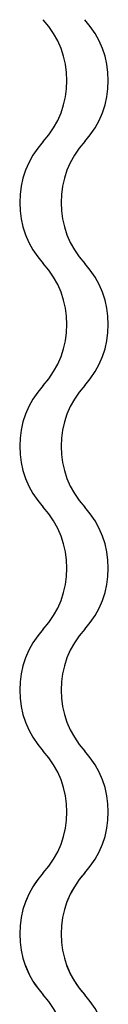
# Model space of a CAD drawing. Extents: x -46539 to 1761, y 97 to 33333.
# Drawn here: x -12888 to -12854, y 16923 to 17309 of the extents above; entities that cross this region are included whole.
import ezdxf

# ---------------------------------------------------------------- set-up
doc = ezdxf.new("R2010")
doc.units = 0
doc.header["$LTSCALE"] = 135
doc.header["$MEASUREMENT"] = 0
doc.layers.get('0').update_dxf_attribs({"linetype": 'CONTINUOUS'})
doc.layers.add('GRE', color=3, linetype='CONTINUOUS')

# ---------------------------------------------------------------- blocks, each defined once
blk = doc.blocks.new('head-cu-se')
at = {"color": 4}
for centre, start, end in [((412.1373, 1866.2842), 317.55555, 42.44445), ((412.4077, 1866.2842), 317.55555, 42.44445), ((413.0076, 1865.4883), 137.55555, 222.44445), ((413.278, 1865.4883), 137.55555, 222.44445), ((412.1373, 1864.6924), 317.55555, 42.44445), ((412.4077, 1864.6924), 317.55555, 42.44445), ((413.0076, 1863.8965), 137.55555, 222.44445), ((413.278, 1863.8965), 137.55555, 222.44445), ((412.1373, 1863.1006), 317.55555, 42.44445), ((412.4077, 1863.1006), 317.55555, 42.44445), ((413.0076, 1862.3047), 137.55555, 222.44445), ((413.278, 1862.3047), 137.55555, 222.44445), ((412.1373, 1861.5088), 317.55555, 42.44445), ((412.4077, 1861.5088), 317.55555, 42.44445), ((413.0076, 1860.7129), 137.55555, 222.44445), ((413.0076, 1860.7129), 137.55555, 159.40309), ((413.278, 1860.7129), 137.55555, 222.44445), ((413.278, 1860.7129), 137.55555, 159.40309), ((413.0076, 1860.7129), 200.59691, 222.44445), ((413.278, 1860.7129), 200.59691, 222.44445), ((412.1373, 1859.9171), 317.55555, 42.44445), ((412.4077, 1859.9171), 317.55555, 42.44445)]:
    blk.add_arc(centre, 0.5897, start, end, dxfattribs=at)

msp = doc.modelspace()

# ---------------------------------------------------------------- block references
at = {"layer": 'GRE', "color": 61, "xscale": 60, "yscale": 60, "zscale": 60}
msp.add_blockref('head-cu-se', (-37633.35911, -94692.01051), dxfattribs=at)

doc.saveas('drawing.dxf')
